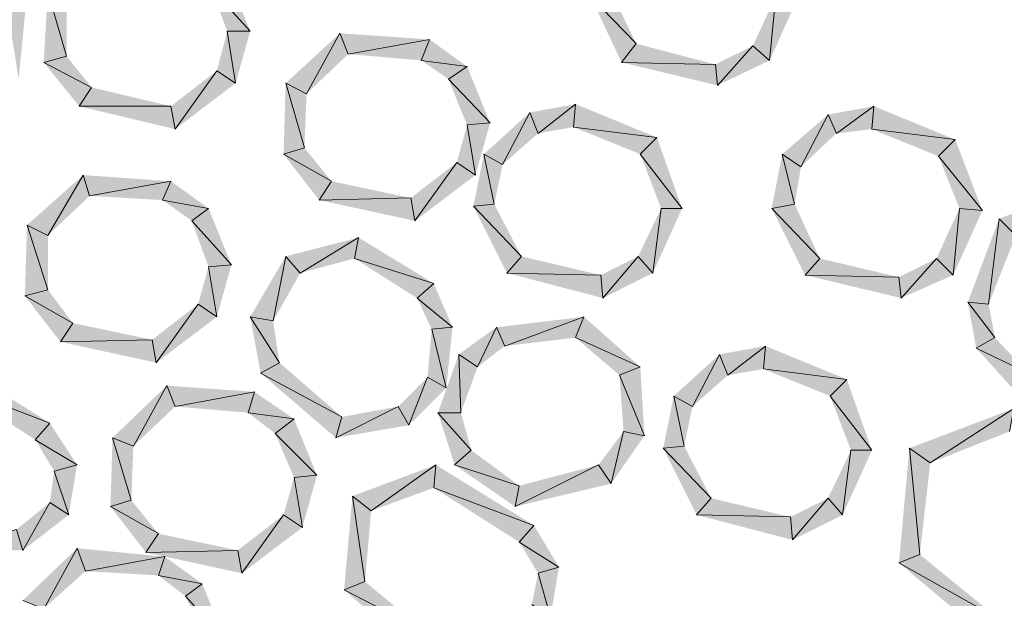
# Model space of a CAD drawing. Units: inches. Extents: x 1.37 to 9.88, y 2.99 to 10.3.
# Drawn here: x 8.11 to 8.5, y 6.34 to 6.57 of the extents above; entities that cross this region are included whole.
import ezdxf

# ---------------------------------------------------------------- set-up
doc = ezdxf.new("R2010")
doc.units = ezdxf.units.IN
doc.header["$MEASUREMENT"] = 0
doc.layers.add('Layer 1', color=7, linetype='Continuous')

msp = doc.modelspace()

# ---------------------------------------------------------------- hatches: boundary and pattern name
at = {"layer": 'Layer 1', "true_color": 0xffffff}
for points in [[(8.19834, 6.56361), (8.1825, 6.58111), (8.18917, 6.58611)], [(8.18917, 6.56361), (8.19834, 6.56361), (8.1825, 6.58111)], [(8.10583, 6.54445), (8.10083, 6.5761), (8.10917, 6.57861)], [(8.1175, 6.57944), (8.125, 6.5536), (8.11583, 6.55111)], [(8.125, 6.5761), (8.1175, 6.57944), (8.125, 6.5536)], [(8.3525, 6.55861), (8.33416, 6.57777), (8.3425, 6.57944)], [(8.34667, 6.55111), (8.3525, 6.55861), (8.33416, 6.57777)], [(8.40833, 6.57777), (8.40583, 6.55193), (8.39917, 6.55778)], [(8.41749, 6.57777), (8.40833, 6.57777), (8.40583, 6.55193)], [(8.185, 6.54777), (8.1925, 6.54278), (8.18917, 6.56361)], [(8.1925, 6.54278), (8.18917, 6.56361), (8.19834, 6.56361)], [(8.23417, 6.56277), (8.22083, 6.5386), (8.2125, 6.54278)], [(8.23749, 6.55444), (8.23417, 6.56277), (8.22083, 6.5386)], [(8.26999, 6.56028), (8.23749, 6.55444), (8.23417, 6.56277)], [(8.26667, 6.55193), (8.26999, 6.56028), (8.23749, 6.55444)], [(8.28499, 6.54944), (8.26667, 6.55193), (8.26999, 6.56028)], [(8.38417, 6.55028), (8.34667, 6.55111), (8.3525, 6.55861)], [(8.39917, 6.55778), (8.385, 6.54194), (8.38417, 6.55028)], [(8.40583, 6.55193), (8.39917, 6.55778), (8.385, 6.54194)], [(8.125, 6.5536), (8.11583, 6.55111), (8.135, 6.54111)], [(8.11583, 6.55111), (8.135, 6.54111), (8.13, 6.53361)], [(8.27749, 6.54445), (8.28499, 6.54944), (8.26667, 6.55193)], [(8.29416, 6.52694), (8.27749, 6.54445), (8.28499, 6.54944)], [(8.385, 6.54194), (8.38417, 6.55028), (8.34667, 6.55111)], [(8.16667, 6.53361), (8.16833, 6.52444), (8.185, 6.54777)], [(8.16833, 6.52444), (8.185, 6.54777), (8.1925, 6.54278)], [(8.135, 6.54111), (8.13, 6.53361), (8.16667, 6.53361)], [(8.2125, 6.54278), (8.22, 6.51694), (8.21167, 6.51444)], [(8.22083, 6.5386), (8.2125, 6.54278), (8.22, 6.51694)], [(8.28499, 6.52611), (8.29416, 6.52694), (8.27749, 6.54445)], [(8.13, 6.53361), (8.16667, 6.53361), (8.16833, 6.52444)], [(8.31, 6.5311), (8.31333, 6.52277), (8.32833, 6.53444)], [(8.31333, 6.52277), (8.32833, 6.53444), (8.3275, 6.52527)], [(8.32833, 6.53444), (8.3275, 6.52527), (8.36083, 6.5211)], [(8.42916, 6.53027), (8.4325, 6.52277), (8.4475, 6.53361)], [(8.4325, 6.52277), (8.4475, 6.53361), (8.44667, 6.52444)], [(8.4475, 6.53361), (8.44667, 6.52444), (8.47999, 6.52028)], [(8.29167, 6.51444), (8.29917, 6.51027), (8.31, 6.5311)], [(8.29917, 6.51027), (8.31, 6.5311), (8.31333, 6.52277)], [(8.41083, 6.51444), (8.41833, 6.50944), (8.42916, 6.53027)], [(8.41833, 6.50944), (8.42916, 6.53027), (8.4325, 6.52277)], [(8.28083, 6.51111), (8.28833, 6.5061), (8.28499, 6.52611)], [(8.28833, 6.5061), (8.28499, 6.52611), (8.29416, 6.52694)], [(8.3275, 6.52527), (8.36083, 6.5211), (8.35417, 6.51444)], [(8.44667, 6.52444), (8.47999, 6.52028), (8.47333, 6.5136)], [(8.36083, 6.5211), (8.35417, 6.51444), (8.37084, 6.49277)], [(8.47999, 6.52028), (8.47333, 6.5136), (8.49083, 6.49194)], [(8.22, 6.51694), (8.21167, 6.51444), (8.23083, 6.50361)], [(8.21167, 6.51444), (8.23083, 6.50361), (8.22583, 6.49611)], [(8.2875, 6.49361), (8.29583, 6.49444), (8.29167, 6.51444)], [(8.29583, 6.49444), (8.29167, 6.51444), (8.29917, 6.51027)], [(8.35417, 6.51444), (8.37084, 6.49277), (8.36249, 6.49277)], [(8.40667, 6.49277), (8.41583, 6.49444), (8.41083, 6.51444)], [(8.41583, 6.49444), (8.41083, 6.51444), (8.41833, 6.50944)], [(8.47333, 6.5136), (8.49083, 6.49194), (8.48166, 6.49277)], [(8.26249, 6.49693), (8.26416, 6.48778), (8.28083, 6.51111)], [(8.26416, 6.48778), (8.28083, 6.51111), (8.28833, 6.5061)], [(8.13166, 6.5061), (8.1175, 6.48195), (8.10917, 6.48611)], [(8.13417, 6.49778), (8.13166, 6.5061), (8.1175, 6.48195)], [(8.16667, 6.50361), (8.13417, 6.49778), (8.13166, 6.5061)], [(8.16333, 6.49611), (8.16667, 6.50361), (8.13417, 6.49778)], [(8.18167, 6.49277), (8.16333, 6.49611), (8.16667, 6.50361)], [(8.23083, 6.50361), (8.22583, 6.49611), (8.26249, 6.49693)], [(8.4975, 6.48861), (8.50416, 6.48195), (8.525, 6.49944)], [(8.17499, 6.48778), (8.18167, 6.49277), (8.16333, 6.49611)], [(8.22583, 6.49611), (8.26249, 6.49693), (8.26416, 6.48778)], [(8.30667, 6.47361), (8.2875, 6.49361), (8.29583, 6.49444)], [(8.42584, 6.47278), (8.40667, 6.49277), (8.41583, 6.49444)], [(8.19084, 6.47027), (8.17499, 6.48778), (8.18167, 6.49277)], [(8.30084, 6.46695), (8.30667, 6.47361), (8.2875, 6.49361)], [(8.36249, 6.49277), (8.35917, 6.46695), (8.35333, 6.47361)], [(8.37084, 6.49277), (8.36249, 6.49277), (8.35917, 6.46695)], [(8.42, 6.46611), (8.42584, 6.47278), (8.40667, 6.49277)], [(8.48166, 6.49277), (8.47917, 6.46611), (8.47249, 6.47278)], [(8.49083, 6.49194), (8.48166, 6.49277), (8.47917, 6.46611)], [(8.10917, 6.48611), (8.1175, 6.46027), (8.10833, 6.45778)], [(8.1175, 6.48195), (8.10917, 6.48611), (8.1175, 6.46027)], [(8.18167, 6.46944), (8.19084, 6.47027), (8.17499, 6.48778)], [(8.485, 6.45527), (8.49333, 6.45444), (8.4975, 6.48861)], [(8.49333, 6.45444), (8.4975, 6.48861), (8.50416, 6.48195)], [(8.24166, 6.48111), (8.21833, 6.46695), (8.2125, 6.47361)], [(8.24, 6.47278), (8.24166, 6.48111), (8.21833, 6.46695)], [(8.27166, 6.46277), (8.24, 6.47278), (8.24166, 6.48111)], [(8.2125, 6.47361), (8.20749, 6.44777), (8.19834, 6.44944)], [(8.21833, 6.46695), (8.2125, 6.47361), (8.20749, 6.44777)], [(8.265, 6.45694), (8.27166, 6.46277), (8.24, 6.47278)], [(8.33834, 6.46611), (8.30084, 6.46695), (8.30667, 6.47361)], [(8.35333, 6.47361), (8.33917, 6.45694), (8.33834, 6.46611)], [(8.35917, 6.46695), (8.35333, 6.47361), (8.33917, 6.45694)], [(8.45749, 6.46528), (8.42, 6.46611), (8.42584, 6.47278)], [(8.47249, 6.47278), (8.45833, 6.45694), (8.45749, 6.46528)], [(8.47917, 6.46611), (8.47249, 6.47278), (8.45833, 6.45694)], [(8.1775, 6.45444), (8.185, 6.44944), (8.18167, 6.46944)], [(8.185, 6.44944), (8.18167, 6.46944), (8.19084, 6.47027)], [(8.33917, 6.45694), (8.33834, 6.46611), (8.30084, 6.46695)], [(8.27916, 6.44527), (8.265, 6.45694), (8.27166, 6.46277)], [(8.45833, 6.45694), (8.45749, 6.46528), (8.42, 6.46611)], [(8.1175, 6.46027), (8.10833, 6.45778), (8.1275, 6.44694)], [(8.10833, 6.45778), (8.1275, 6.44694), (8.1225, 6.43944)], [(8.27083, 6.44444), (8.27916, 6.44527), (8.265, 6.45694)], [(8.48834, 6.43694), (8.49584, 6.44111), (8.485, 6.45527)], [(8.49584, 6.44111), (8.485, 6.45527), (8.49333, 6.45444)], [(8.15917, 6.44028), (8.16083, 6.43111), (8.1775, 6.45444)], [(8.16083, 6.43111), (8.1775, 6.45444), (8.185, 6.44944)], [(8.1275, 6.44694), (8.1225, 6.43944), (8.15917, 6.44028)], [(8.20749, 6.44777), (8.19834, 6.44944), (8.21, 6.43111)], [(8.19834, 6.44944), (8.21, 6.43111), (8.2025, 6.42693)], [(8.29667, 6.44527), (8.29999, 6.43777), (8.33167, 6.44944)], [(8.29999, 6.43777), (8.33167, 6.44944), (8.32833, 6.44111)], [(8.33167, 6.44944), (8.32833, 6.44111), (8.35417, 6.42944)], [(8.26917, 6.42528), (8.27667, 6.4211), (8.27083, 6.44444)], [(8.27667, 6.4211), (8.27083, 6.44444), (8.27916, 6.44527)], [(8.28167, 6.43443), (8.28917, 6.42944), (8.29667, 6.44527)], [(8.28917, 6.42944), (8.29667, 6.44527), (8.29999, 6.43777)], [(8.1225, 6.43944), (8.15917, 6.44028), (8.16083, 6.43111)], [(8.32833, 6.44111), (8.35417, 6.42944), (8.34583, 6.42611)], [(8.50917, 6.42693), (8.48834, 6.43694), (8.49584, 6.44111)], [(8.38584, 6.43443), (8.38916, 6.42611), (8.40416, 6.43777)], [(8.38916, 6.42611), (8.40416, 6.43777), (8.40333, 6.4286)], [(8.40416, 6.43777), (8.40333, 6.4286), (8.43666, 6.42444)], [(8.50416, 6.41945), (8.50917, 6.42693), (8.48834, 6.43694)], [(8.11833, 6.40694), (8.07917, 6.42194), (8.08, 6.43111)], [(8.21, 6.43111), (8.2025, 6.42693), (8.235, 6.40944)], [(8.27333, 6.41111), (8.2825, 6.41111), (8.28167, 6.43443)], [(8.2825, 6.41111), (8.28167, 6.43443), (8.28917, 6.42944)], [(8.3675, 6.41778), (8.375, 6.4136), (8.38584, 6.43443)], [(8.375, 6.4136), (8.38584, 6.43443), (8.38916, 6.42611)], [(8.35417, 6.42944), (8.34583, 6.42611), (8.35583, 6.40194)], [(8.40333, 6.4286), (8.43666, 6.42444), (8.43, 6.41778)], [(8.2025, 6.42693), (8.235, 6.40944), (8.2325, 6.40111)], [(8.2575, 6.4136), (8.26166, 6.4061), (8.26917, 6.42528)], [(8.26166, 6.4061), (8.26917, 6.42528), (8.27667, 6.4211)], [(8.34583, 6.42611), (8.35583, 6.40194), (8.34749, 6.40361)], [(8.43666, 6.42444), (8.43, 6.41778), (8.44667, 6.3961)], [(8.11249, 6.40027), (8.11833, 6.40694), (8.07917, 6.42194)], [(8.165, 6.42194), (8.15167, 6.39777), (8.14334, 6.40111)], [(8.16833, 6.4136), (8.165, 6.42194), (8.15167, 6.39777)], [(8.19999, 6.41945), (8.16833, 6.4136), (8.165, 6.42194)], [(8.1975, 6.41111), (8.19999, 6.41945), (8.16833, 6.4136)], [(8.21583, 6.40861), (8.1975, 6.41111), (8.19999, 6.41945)], [(8.36334, 6.39695), (8.37166, 6.39777), (8.3675, 6.41778)], [(8.37166, 6.39777), (8.3675, 6.41778), (8.375, 6.4136)], [(8.43, 6.41778), (8.44667, 6.3961), (8.43833, 6.3961)], [(8.235, 6.40944), (8.2325, 6.40111), (8.2575, 6.4136)], [(8.2325, 6.40111), (8.2575, 6.4136), (8.26166, 6.4061)], [(8.50334, 6.41277), (8.47, 6.39111), (8.46167, 6.39695)], [(8.50167, 6.40361), (8.50334, 6.41277), (8.47, 6.39111)], [(8.20833, 6.40278), (8.21583, 6.40861), (8.1975, 6.41111)], [(8.225, 6.38611), (8.20833, 6.40278), (8.21583, 6.40861)], [(8.28, 6.39027), (8.28666, 6.3961), (8.27333, 6.41111)], [(8.28666, 6.3961), (8.27333, 6.41111), (8.2825, 6.41111)], [(8.12916, 6.39027), (8.11249, 6.40027), (8.11833, 6.40694)], [(8.34749, 6.40361), (8.3425, 6.38277), (8.3375, 6.39027)], [(8.35583, 6.40194), (8.34749, 6.40361), (8.3425, 6.38277)], [(8.12, 6.38778), (8.12916, 6.39027), (8.11249, 6.40027)], [(8.14334, 6.40111), (8.15084, 6.37611), (8.1425, 6.3736)], [(8.15167, 6.39777), (8.14334, 6.40111), (8.15084, 6.37611)], [(8.21583, 6.38527), (8.225, 6.38611), (8.20833, 6.40278)], [(8.30583, 6.38194), (8.28, 6.39027), (8.28666, 6.3961)], [(8.3825, 6.37694), (8.36334, 6.39695), (8.37166, 6.39777)], [(8.37667, 6.37028), (8.3825, 6.37694), (8.36334, 6.39695)], [(8.43833, 6.3961), (8.435, 6.37028), (8.42916, 6.37694)], [(8.44667, 6.3961), (8.43833, 6.3961), (8.435, 6.37028)], [(8.46167, 6.39695), (8.46583, 6.35444), (8.45749, 6.3511)], [(8.47, 6.39111), (8.46167, 6.39695), (8.46583, 6.35444)], [(8.11833, 6.37527), (8.12583, 6.37028), (8.12, 6.38778)], [(8.12583, 6.37028), (8.12, 6.38778), (8.12916, 6.39027)], [(8.2725, 6.39027), (8.24666, 6.37193), (8.23916, 6.37778)], [(8.27166, 6.3811), (8.2725, 6.39027), (8.24666, 6.37193)], [(8.31166, 6.3661), (8.27166, 6.3811), (8.2725, 6.39027)], [(8.30416, 6.3736), (8.30583, 6.38194), (8.28, 6.39027)], [(8.3425, 6.38277), (8.3375, 6.39027), (8.30416, 6.3736)], [(8.3375, 6.39027), (8.30416, 6.3736), (8.30583, 6.38194)], [(8.21167, 6.37028), (8.21917, 6.36528), (8.21583, 6.38527)], [(8.21917, 6.36528), (8.21583, 6.38527), (8.225, 6.38611)], [(8.30583, 6.35944), (8.31166, 6.3661), (8.27166, 6.3811)], [(8.15084, 6.37611), (8.1425, 6.3736), (8.16166, 6.36278)], [(8.23916, 6.37778), (8.24417, 6.3436), (8.23583, 6.34028)], [(8.24666, 6.37193), (8.23916, 6.37778), (8.24417, 6.3436)], [(8.41417, 6.36944), (8.37667, 6.37028), (8.3825, 6.37694)], [(8.42916, 6.37694), (8.415, 6.36027), (8.41417, 6.36944)], [(8.435, 6.37028), (8.42916, 6.37694), (8.415, 6.36027)], [(8.10499, 6.36443), (8.1075, 6.35611), (8.11833, 6.37527)], [(8.1075, 6.35611), (8.11833, 6.37527), (8.12583, 6.37028)], [(8.1425, 6.3736), (8.16166, 6.36278), (8.15667, 6.35528)], [(8.19333, 6.35611), (8.195, 6.34694), (8.21167, 6.37028)], [(8.195, 6.34694), (8.21167, 6.37028), (8.21917, 6.36528)], [(8.415, 6.36027), (8.41417, 6.36944), (8.37667, 6.37028)], [(8.0725, 6.35611), (8.10499, 6.36443), (8.1075, 6.35611)], [(8.32167, 6.34945), (8.30583, 6.35944), (8.31166, 6.3661)], [(8.16166, 6.36278), (8.15667, 6.35528), (8.19333, 6.35611)], [(8.12916, 6.35695), (8.11583, 6.33278), (8.1075, 6.33611)], [(8.1325, 6.34778), (8.12916, 6.35693), (8.11583, 6.33278)], [(8.16417, 6.35361), (8.1325, 6.34778), (8.12916, 6.35695)], [(8.31333, 6.34694), (8.32167, 6.34945), (8.30583, 6.35944)], [(8.16166, 6.34611), (8.16417, 6.35361), (8.1325, 6.34778)], [(8.15667, 6.35528), (8.19333, 6.35611), (8.195, 6.34694)], [(8.17916, 6.34277), (8.16166, 6.34611), (8.16417, 6.35361)], [(8.46583, 6.35444), (8.45749, 6.3511), (8.4975, 6.32861)], [(8.31833, 6.32944), (8.31333, 6.34694), (8.32167, 6.34945)], [(8.45749, 6.3511), (8.4975, 6.32861), (8.49417, 6.32027)], [(8.1725, 6.33777), (8.17916, 6.34277), (8.16166, 6.34611)], [(8.31083, 6.33445), (8.31833, 6.32944), (8.31333, 6.34694)], [(8.18833, 6.32027), (8.1725, 6.33777), (8.17916, 6.34277)], [(8.24417, 6.3436), (8.23583, 6.34028), (8.26834, 6.32361)], [(8.18, 6.32027), (8.18833, 6.32027), (8.1725, 6.33777)], [(8.23583, 6.34028), (8.26834, 6.32361), (8.265, 6.31528)]]:
    msp.add_hatch(color=7, dxfattribs=at).paths.add_polyline_path(points)

# ---------------------------------------------------------------- linework, layer by layer
at = {"layer": 'Layer 1', "lineweight": 0}
for points in [[(8.19834, 6.56361), (8.1825, 6.58111), (8.18917, 6.58611)], [(8.18917, 6.56361), (8.19834, 6.56361), (8.1825, 6.58111)], [(8.1175, 6.57944), (8.125, 6.5536), (8.11583, 6.55111)], [(8.125, 6.5761), (8.1175, 6.57944), (8.125, 6.5536)], [(8.3525, 6.55861), (8.33416, 6.57777), (8.3425, 6.57944)], [(8.34667, 6.55111), (8.3525, 6.55861), (8.33416, 6.57777)], [(8.40833, 6.57777), (8.40583, 6.55193), (8.39917, 6.55778)], [(8.41749, 6.57777), (8.40833, 6.57777), (8.40583, 6.55193)], [(8.185, 6.54777), (8.1925, 6.54278), (8.18917, 6.56361)], [(8.1925, 6.54278), (8.18917, 6.56361), (8.19834, 6.56361)], [(8.23417, 6.56277), (8.22083, 6.5386), (8.2125, 6.54278)], [(8.23749, 6.55444), (8.23417, 6.56277), (8.22083, 6.5386)], [(8.26999, 6.56028), (8.23749, 6.55444), (8.23417, 6.56277)], [(8.26667, 6.55193), (8.26999, 6.56028), (8.23749, 6.55444)], [(8.28499, 6.54944), (8.26667, 6.55193), (8.26999, 6.56028)], [(8.38417, 6.55028), (8.34667, 6.55111), (8.3525, 6.55861)], [(8.39917, 6.55778), (8.385, 6.54194), (8.38417, 6.55028)], [(8.40583, 6.55193), (8.39917, 6.55778), (8.385, 6.54194)], [(8.125, 6.5536), (8.11583, 6.55111), (8.135, 6.54111)], [(8.11583, 6.55111), (8.135, 6.54111), (8.13, 6.53361)], [(8.27749, 6.54445), (8.28499, 6.54944), (8.26667, 6.55193)], [(8.29416, 6.52694), (8.27749, 6.54445), (8.28499, 6.54944)], [(8.385, 6.54194), (8.38417, 6.55028), (8.34667, 6.55111)], [(8.16667, 6.53361), (8.16833, 6.52444), (8.185, 6.54777)], [(8.16833, 6.52444), (8.185, 6.54777), (8.1925, 6.54278)], [(8.135, 6.54111), (8.13, 6.53361), (8.16667, 6.53361)], [(8.2125, 6.54278), (8.22, 6.51694), (8.21167, 6.51444)], [(8.22083, 6.5386), (8.2125, 6.54278), (8.22, 6.51694)], [(8.28499, 6.52611), (8.29416, 6.52694), (8.27749, 6.54445)], [(8.13, 6.53361), (8.16667, 6.53361), (8.16833, 6.52444)], [(8.31, 6.5311), (8.31333, 6.52277), (8.32833, 6.53444)], [(8.31333, 6.52277), (8.32833, 6.53444), (8.3275, 6.52527)], [(8.32833, 6.53444), (8.3275, 6.52527), (8.36083, 6.5211)], [(8.42916, 6.53027), (8.4325, 6.52277), (8.4475, 6.53361)], [(8.4325, 6.52277), (8.4475, 6.53361), (8.44667, 6.52444)], [(8.4475, 6.53361), (8.44667, 6.52444), (8.47999, 6.52028)], [(8.29167, 6.51444), (8.29917, 6.51027), (8.31, 6.5311)], [(8.29917, 6.51027), (8.31, 6.5311), (8.31333, 6.52277)], [(8.41083, 6.51444), (8.41833, 6.50944), (8.42916, 6.53027)], [(8.41833, 6.50944), (8.42916, 6.53027), (8.4325, 6.52277)], [(8.28083, 6.51111), (8.28833, 6.5061), (8.28499, 6.52611)], [(8.28833, 6.5061), (8.28499, 6.52611), (8.29416, 6.52694)], [(8.3275, 6.52527), (8.36083, 6.5211), (8.35417, 6.51444)], [(8.44667, 6.52444), (8.47999, 6.52028), (8.47333, 6.5136)], [(8.36083, 6.5211), (8.35417, 6.51444), (8.37084, 6.49277)], [(8.47999, 6.52028), (8.47333, 6.5136), (8.49083, 6.49194)], [(8.22, 6.51694), (8.21167, 6.51444), (8.23083, 6.50361)], [(8.21167, 6.51444), (8.23083, 6.50361), (8.22583, 6.49611)], [(8.2875, 6.49361), (8.29583, 6.49444), (8.29167, 6.51444)], [(8.29583, 6.49444), (8.29167, 6.51444), (8.29917, 6.51027)], [(8.35417, 6.51444), (8.37084, 6.49277), (8.36249, 6.49277)], [(8.40667, 6.49277), (8.41583, 6.49444), (8.41083, 6.51444)], [(8.41583, 6.49444), (8.41083, 6.51444), (8.41833, 6.50944)], [(8.47333, 6.5136), (8.49083, 6.49194), (8.48166, 6.49277)], [(8.26249, 6.49693), (8.26416, 6.48778), (8.28083, 6.51111)], [(8.26416, 6.48778), (8.28083, 6.51111), (8.28833, 6.5061)], [(8.13166, 6.5061), (8.1175, 6.48195), (8.10917, 6.48611)], [(8.13417, 6.49778), (8.13166, 6.5061), (8.1175, 6.48195)], [(8.16667, 6.50361), (8.13417, 6.49778), (8.13166, 6.5061)], [(8.16333, 6.49611), (8.16667, 6.50361), (8.13417, 6.49778)], [(8.18167, 6.49277), (8.16333, 6.49611), (8.16667, 6.50361)], [(8.23083, 6.50361), (8.22583, 6.49611), (8.26249, 6.49693)], [(8.4975, 6.48861), (8.50416, 6.48195), (8.525, 6.49944)], [(8.17499, 6.48778), (8.18167, 6.49277), (8.16333, 6.49611)], [(8.22583, 6.49611), (8.26249, 6.49693), (8.26416, 6.48778)], [(8.30667, 6.47361), (8.2875, 6.49361), (8.29583, 6.49444)], [(8.42584, 6.47278), (8.40667, 6.49277), (8.41583, 6.49444)], [(8.19084, 6.47027), (8.17499, 6.48778), (8.18167, 6.49277)], [(8.30084, 6.46695), (8.30667, 6.47361), (8.2875, 6.49361)], [(8.36249, 6.49277), (8.35917, 6.46695), (8.35333, 6.47361)], [(8.37084, 6.49277), (8.36249, 6.49277), (8.35917, 6.46695)], [(8.42, 6.46611), (8.42584, 6.47278), (8.40667, 6.49277)], [(8.48166, 6.49277), (8.47917, 6.46611), (8.47249, 6.47278)], [(8.49083, 6.49194), (8.48166, 6.49277), (8.47917, 6.46611)], [(8.10917, 6.48611), (8.1175, 6.46027), (8.10833, 6.45778)], [(8.1175, 6.48195), (8.10917, 6.48611), (8.1175, 6.46027)], [(8.18167, 6.46944), (8.19084, 6.47027), (8.17499, 6.48778)], [(8.485, 6.45527), (8.49333, 6.45444), (8.4975, 6.48861)], [(8.49333, 6.45444), (8.4975, 6.48861), (8.50416, 6.48195)], [(8.24166, 6.48111), (8.21833, 6.46695), (8.2125, 6.47361)], [(8.24, 6.47278), (8.24166, 6.48111), (8.21833, 6.46695)], [(8.27166, 6.46277), (8.24, 6.47278), (8.24166, 6.48111)], [(8.2125, 6.47361), (8.20749, 6.44777), (8.19834, 6.44944)], [(8.21833, 6.46695), (8.2125, 6.47361), (8.20749, 6.44777)], [(8.265, 6.45694), (8.27166, 6.46277), (8.24, 6.47278)], [(8.33834, 6.46611), (8.30084, 6.46695), (8.30667, 6.47361)], [(8.35333, 6.47361), (8.33917, 6.45694), (8.33834, 6.46611)], [(8.35917, 6.46695), (8.35333, 6.47361), (8.33917, 6.45694)], [(8.45749, 6.46528), (8.42, 6.46611), (8.42584, 6.47278)], [(8.47249, 6.47278), (8.45833, 6.45694), (8.45749, 6.46528)], [(8.47917, 6.46611), (8.47249, 6.47278), (8.45833, 6.45694)], [(8.1775, 6.45444), (8.185, 6.44944), (8.18167, 6.46944)], [(8.185, 6.44944), (8.18167, 6.46944), (8.19084, 6.47027)], [(8.33917, 6.45694), (8.33834, 6.46611), (8.30084, 6.46695)], [(8.27916, 6.44527), (8.265, 6.45694), (8.27166, 6.46277)], [(8.45833, 6.45694), (8.45749, 6.46528), (8.42, 6.46611)], [(8.1175, 6.46027), (8.10833, 6.45778), (8.1275, 6.44694)], [(8.10833, 6.45778), (8.1275, 6.44694), (8.1225, 6.43944)], [(8.27083, 6.44444), (8.27916, 6.44527), (8.265, 6.45694)], [(8.48834, 6.43694), (8.49584, 6.44111), (8.485, 6.45527)], [(8.49584, 6.44111), (8.485, 6.45527), (8.49333, 6.45444)], [(8.15917, 6.44028), (8.16083, 6.43111), (8.1775, 6.45444)], [(8.16083, 6.43111), (8.1775, 6.45444), (8.185, 6.44944)], [(8.1275, 6.44694), (8.1225, 6.43944), (8.15917, 6.44028)], [(8.20749, 6.44777), (8.19834, 6.44944), (8.21, 6.43111)], [(8.19834, 6.44944), (8.21, 6.43111), (8.2025, 6.42693)], [(8.29667, 6.44527), (8.29999, 6.43777), (8.33167, 6.44944)], [(8.29999, 6.43777), (8.33167, 6.44944), (8.32833, 6.44111)], [(8.33167, 6.44944), (8.32833, 6.44111), (8.35417, 6.42944)], [(8.26917, 6.42528), (8.27667, 6.4211), (8.27083, 6.44444)], [(8.27667, 6.4211), (8.27083, 6.44444), (8.27916, 6.44527)], [(8.28167, 6.43443), (8.28917, 6.42944), (8.29667, 6.44527)], [(8.28917, 6.42944), (8.29667, 6.44527), (8.29999, 6.43777)], [(8.1225, 6.43944), (8.15917, 6.44028), (8.16083, 6.43111)], [(8.32833, 6.44111), (8.35417, 6.42944), (8.34583, 6.42611)], [(8.50917, 6.42693), (8.48834, 6.43694), (8.49584, 6.44111)], [(8.38584, 6.43443), (8.38916, 6.42611), (8.40416, 6.43777)], [(8.38916, 6.42611), (8.40416, 6.43777), (8.40333, 6.4286)], [(8.40416, 6.43777), (8.40333, 6.4286), (8.43666, 6.42444)], [(8.50416, 6.41945), (8.50917, 6.42693), (8.48834, 6.43694)], [(8.11833, 6.40694), (8.07917, 6.42194), (8.08, 6.43111)], [(8.21, 6.43111), (8.2025, 6.42693), (8.235, 6.40944)], [(8.27333, 6.41111), (8.2825, 6.41111), (8.28167, 6.43443)], [(8.2825, 6.41111), (8.28167, 6.43443), (8.28917, 6.42944)], [(8.3675, 6.41778), (8.375, 6.4136), (8.38584, 6.43443)], [(8.375, 6.4136), (8.38584, 6.43443), (8.38916, 6.42611)], [(8.35417, 6.42944), (8.34583, 6.42611), (8.35583, 6.40194)], [(8.40333, 6.4286), (8.43666, 6.42444), (8.43, 6.41778)], [(8.2025, 6.42693), (8.235, 6.40944), (8.2325, 6.40111)], [(8.2575, 6.4136), (8.26166, 6.4061), (8.26917, 6.42528)], [(8.26166, 6.4061), (8.26917, 6.42528), (8.27667, 6.4211)], [(8.34583, 6.42611), (8.35583, 6.40194), (8.34749, 6.40361)], [(8.43666, 6.42444), (8.43, 6.41778), (8.44667, 6.3961)], [(8.11249, 6.40027), (8.11833, 6.40694), (8.07917, 6.42194)], [(8.165, 6.42194), (8.15167, 6.39777), (8.14334, 6.40111)], [(8.16833, 6.4136), (8.165, 6.42194), (8.15167, 6.39777)], [(8.19999, 6.41945), (8.16833, 6.4136), (8.165, 6.42194)], [(8.1975, 6.41111), (8.19999, 6.41945), (8.16833, 6.4136)], [(8.21583, 6.40861), (8.1975, 6.41111), (8.19999, 6.41945)], [(8.36334, 6.39695), (8.37166, 6.39777), (8.3675, 6.41778)], [(8.37166, 6.39777), (8.3675, 6.41778), (8.375, 6.4136)], [(8.43, 6.41778), (8.44667, 6.3961), (8.43833, 6.3961)], [(8.235, 6.40944), (8.2325, 6.40111), (8.2575, 6.4136)], [(8.2325, 6.40111), (8.2575, 6.4136), (8.26166, 6.4061)], [(8.50334, 6.41277), (8.47, 6.39111), (8.46167, 6.39695)], [(8.50167, 6.40361), (8.50334, 6.41277), (8.47, 6.39111)], [(8.20833, 6.40278), (8.21583, 6.40861), (8.1975, 6.41111)], [(8.225, 6.38611), (8.20833, 6.40278), (8.21583, 6.40861)], [(8.28, 6.39027), (8.28666, 6.3961), (8.27333, 6.41111)], [(8.28666, 6.3961), (8.27333, 6.41111), (8.2825, 6.41111)], [(8.12916, 6.39027), (8.11249, 6.40027), (8.11833, 6.40694)], [(8.34749, 6.40361), (8.3425, 6.38277), (8.3375, 6.39027)], [(8.35583, 6.40194), (8.34749, 6.40361), (8.3425, 6.38277)], [(8.12, 6.38778), (8.12916, 6.39027), (8.11249, 6.40027)], [(8.14334, 6.40111), (8.15084, 6.37611), (8.1425, 6.3736)], [(8.15167, 6.39777), (8.14334, 6.40111), (8.15084, 6.37611)], [(8.21583, 6.38527), (8.225, 6.38611), (8.20833, 6.40278)], [(8.30583, 6.38194), (8.28, 6.39027), (8.28666, 6.3961)], [(8.3825, 6.37694), (8.36334, 6.39695), (8.37166, 6.39777)], [(8.37667, 6.37028), (8.3825, 6.37694), (8.36334, 6.39695)], [(8.43833, 6.3961), (8.435, 6.37028), (8.42916, 6.37694)], [(8.44667, 6.3961), (8.43833, 6.3961), (8.435, 6.37028)], [(8.46167, 6.39695), (8.46583, 6.35444), (8.45749, 6.3511)], [(8.47, 6.39111), (8.46167, 6.39695), (8.46583, 6.35444)], [(8.11833, 6.37527), (8.12583, 6.37028), (8.12, 6.38778)], [(8.12583, 6.37028), (8.12, 6.38778), (8.12916, 6.39027)], [(8.2725, 6.39027), (8.24666, 6.37193), (8.23916, 6.37778)], [(8.27166, 6.3811), (8.2725, 6.39027), (8.24666, 6.37193)], [(8.31166, 6.3661), (8.27166, 6.3811), (8.2725, 6.39027)], [(8.30416, 6.3736), (8.30583, 6.38194), (8.28, 6.39027)], [(8.3425, 6.38277), (8.3375, 6.39027), (8.30416, 6.3736)], [(8.3375, 6.39027), (8.30416, 6.3736), (8.30583, 6.38194)], [(8.21167, 6.37028), (8.21917, 6.36528), (8.21583, 6.38527)], [(8.21917, 6.36528), (8.21583, 6.38527), (8.225, 6.38611)], [(8.30583, 6.35944), (8.31166, 6.3661), (8.27166, 6.3811)], [(8.15084, 6.37611), (8.1425, 6.3736), (8.16166, 6.36278)], [(8.23916, 6.37778), (8.24417, 6.3436), (8.23583, 6.34028)], [(8.24666, 6.37193), (8.23916, 6.37778), (8.24417, 6.3436)], [(8.41417, 6.36944), (8.37667, 6.37028), (8.3825, 6.37694)], [(8.42916, 6.37694), (8.415, 6.36027), (8.41417, 6.36944)], [(8.435, 6.37028), (8.42916, 6.37694), (8.415, 6.36027)], [(8.10499, 6.36443), (8.1075, 6.35611), (8.11833, 6.37527)], [(8.1075, 6.35611), (8.11833, 6.37527), (8.12583, 6.37028)], [(8.1425, 6.3736), (8.16166, 6.36278), (8.15667, 6.35528)], [(8.19333, 6.35611), (8.195, 6.34694), (8.21167, 6.37028)], [(8.195, 6.34694), (8.21167, 6.37028), (8.21917, 6.36528)], [(8.415, 6.36027), (8.41417, 6.36944), (8.37667, 6.37028)], [(8.0725, 6.35611), (8.10499, 6.36443), (8.1075, 6.35611)], [(8.32167, 6.34945), (8.30583, 6.35944), (8.31166, 6.3661)], [(8.16166, 6.36278), (8.15667, 6.35528), (8.19333, 6.35611)], [(8.12916, 6.35695), (8.11583, 6.33278), (8.1075, 6.33611)], [(8.1325, 6.34778), (8.12916, 6.35693), (8.11583, 6.33278)], [(8.16417, 6.35361), (8.1325, 6.34778), (8.12916, 6.35695)], [(8.31333, 6.34694), (8.32167, 6.34945), (8.30583, 6.35944)], [(8.16166, 6.34611), (8.16417, 6.35361), (8.1325, 6.34778)], [(8.15667, 6.35528), (8.19333, 6.35611), (8.195, 6.34694)], [(8.17916, 6.34277), (8.16166, 6.34611), (8.16417, 6.35361)], [(8.46583, 6.35444), (8.45749, 6.3511), (8.4975, 6.32861)], [(8.31833, 6.32944), (8.31333, 6.34694), (8.32167, 6.34945)], [(8.45749, 6.3511), (8.4975, 6.32861), (8.49417, 6.32027)], [(8.1725, 6.33777), (8.17916, 6.34277), (8.16166, 6.34611)], [(8.31083, 6.33445), (8.31833, 6.32944), (8.31333, 6.34694)], [(8.18833, 6.32027), (8.1725, 6.33777), (8.17916, 6.34277)], [(8.24417, 6.3436), (8.23583, 6.34028), (8.26834, 6.32361)], [(8.18, 6.32027), (8.18833, 6.32027), (8.1725, 6.33777)], [(8.23583, 6.34028), (8.26834, 6.32361), (8.265, 6.31528)]]:
    msp.add_lwpolyline(points, dxfattribs=at)

doc.saveas('drawing.dxf')
